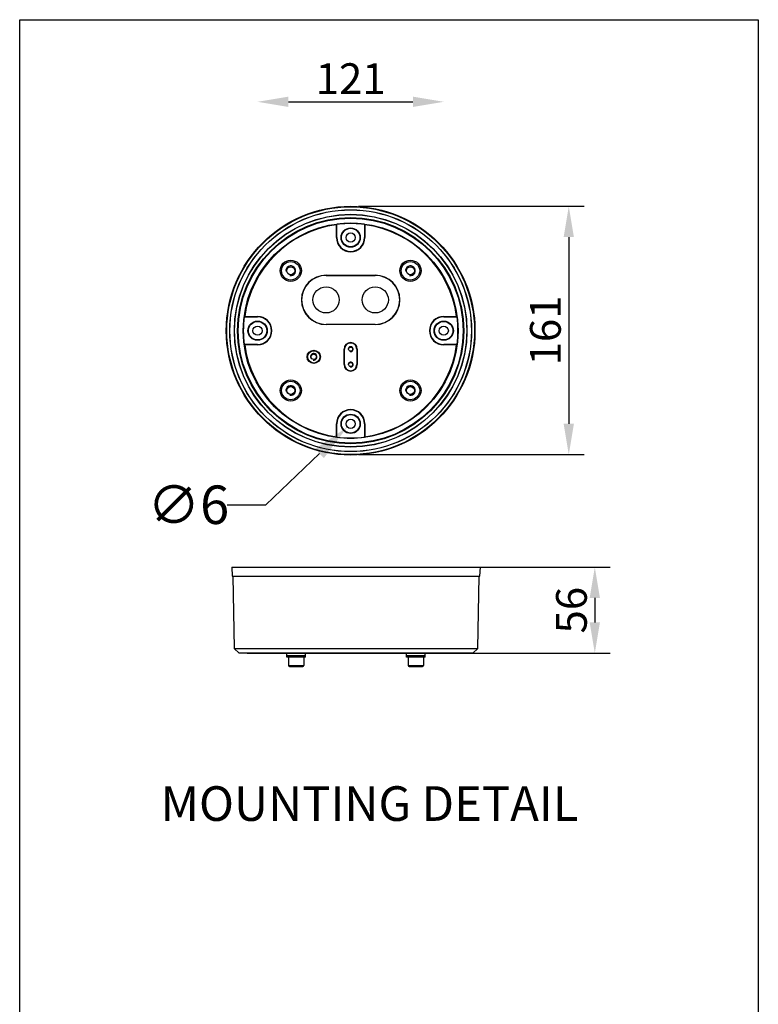
# Model space of a CAD drawing. Extents: x 148 to 27170, y -5496 to 2224.
# Drawn here: x 4951 to 5431, y -4220 to -3580 of the extents above; entities that cross this region are included whole.
import ezdxf

# ---------------------------------------------------------------- set-up
doc = ezdxf.new("R2010")
doc.units = 0
doc.header["$MEASUREMENT"] = 0
doc.layers.get('0').update_dxf_attribs({"linetype": 'CONTINUOUS'})
doc.layers.get('DEFPOINTS').update_dxf_attribs({"linetype": 'CONTINUOUS'})
doc.layers.add('AM_5', color=3, linetype='CONTINUOUS', lineweight=15)
doc.styles.get("Standard").update_dxf_attribs({"font": 'arial_0.ttf'})
doc.dimstyles.new('RUNG$0', dxfattribs={"dimscale": 0.75, "dimtxt": 2.5, "dimasz": 2.5, "dimexe": 1.25, "dimexo": 0.625, "dimtad": 1, "dimzin": 1, "dimdsep": 46, "dimlunit": 6, "dimtxsty": 'Standard', "dimcen": 2.5, "dimclrd": 5, "dimclre": 5, "dimclrt": 2, "dimadec": 0, "dimazin": 2, "dimtm": 1e-09, "dimtfac": 1, "dimtmove": 0, "dimatfit": 3, "dimfxl": 0, "dimtolj": 1, "dimtzin": 0, "dimarcsym": 0})

# ---------------------------------------------------------------- blocks, each defined once
blk = doc.blocks.new('*D204')
at = {"color": 5, "lineweight": -2}
blk.add_line((5125.21, -3633.31), (5206.21, -3633.31), dxfattribs=at)
at = {"color": 5}
for points in [[(5125.21, -3629.97), (5125.21, -3636.64), (5105.21, -3633.31)], [(5206.21, -3629.97), (5206.21, -3636.64), (5226.21, -3633.31)]]:
    blk.add_solid(points, dxfattribs=at)
at = {"layer": 'DEFPOINTS', "color": 0}
for p in [(5226.21, -3633.31), (5105.21, -3782.01), (5226.21, -3782.01)]:
    blk.add_point(p, dxfattribs=at)
at = {"color": 2, "insert": (5165.71, -3618.27), "char_height": 20, "attachment_point": 5}
blk.add_mtext('\\A1;121', dxfattribs=at)
blk = doc.blocks.new('*D205')
at = {"layer": 'AM_5', "color": 5, "lineweight": -2}
for p, q in [((5093.39, -3935.6), (5334.41, -3935.6)), ((5324.41, -3955.6), (5324.41, -3971.6)), ((5098.34, -3991.6), (5334.41, -3991.6))]:
    blk.add_line(p, q, dxfattribs=at)
at = {"layer": 'AM_5', "color": 5}
for points in [[(5321.08, -3955.6), (5327.74, -3955.6), (5324.41, -3935.6)], [(5321.08, -3971.6), (5327.74, -3971.6), (5324.41, -3991.6)]]:
    blk.add_solid(points, dxfattribs=at)
at = {"layer": 'DEFPOINTS', "color": 0}
for p in [(5088.39, -3935.6), (5093.34, -3991.6), (5324.41, -3991.6)]:
    blk.add_point(p, dxfattribs=at)
at = {"layer": 'AM_5', "color": 2, "insert": (5309.2, -3963.6), "char_height": 20, "attachment_point": 5, "rotation": 90}
blk.add_mtext('\\A1;56', dxfattribs=at)
blk = doc.blocks.new('*D206')
at = {"layer": 'AM_5', "color": 5, "lineweight": -2}
for p, q in [((5170.71, -3701.19), (5317.49, -3701.19)), ((5307.49, -3721.19), (5307.49, -3842.51)), ((5170.71, -3862.51), (5317.49, -3862.51))]:
    blk.add_line(p, q, dxfattribs=at)
at = {"layer": 'AM_5', "color": 5}
for points in [[(5304.16, -3721.19), (5310.83, -3721.19), (5307.49, -3701.19)], [(5304.16, -3842.51), (5310.83, -3842.51), (5307.49, -3862.51)]]:
    blk.add_solid(points, dxfattribs=at)
at = {"layer": 'DEFPOINTS', "color": 0}
for p in [(5165.71, -3701.19), (5165.71, -3862.51), (5307.49, -3862.51)]:
    blk.add_point(p, dxfattribs=at)
at = {"layer": 'AM_5', "color": 2, "insert": (5292.28, -3781.85), "char_height": 20, "attachment_point": 5, "rotation": 90}
blk.add_mtext('\\A1;161', dxfattribs=at)

msp = doc.modelspace()

# ---------------------------------------------------------------- linework, layer by layer
at = {"color": 0}
for p, q in [((5156.45, -3713.13), (5156.71, -3712.83)), ((5156.45, -3721.51), (5156.45, -3713.13)), ((5156.71, -3721.51), (5156.71, -3712.83)), ((5174.71, -3712.83), (5174.71, -3721.51)), ((5174.71, -3712.83), (5174.97, -3713.13)), ((5174.97, -3713.13), (5174.97, -3721.51)), ((5156.71, -3721.51), (5156.45, -3721.51)), ((5174.71, -3721.51), (5174.97, -3721.51)), ((5126.79, -3743.09), (5126.79, -3743.09)), ((5126.79, -3743.09), (5126.79, -3743.09)), ((5149.71, -3746.01), (5149.71, -3746.11)), ((5149.71, -3746.01), (5181.71, -3746.01)), ((5149.71, -3746.11), (5181.71, -3746.11)), ((5181.71, -3746.01), (5181.71, -3746.11)), ((5204.57, -3743.09), (5204.57, -3743.09)), ((5204.57, -3743.09), (5204.57, -3743.09)), ((5096.53, -3773.01), (5096.83, -3772.74)), ((5096.53, -3773.01), (5105.21, -3773.01)), ((5096.83, -3772.74), (5105.21, -3772.74)), ((5105.21, -3773.01), (5105.21, -3772.74)), ((5226.21, -3772.74), (5234.59, -3772.74)), ((5226.21, -3773.01), (5226.21, -3772.74)), ((5226.21, -3773.01), (5234.89, -3773.01)), ((5234.59, -3772.74), (5234.89, -3773.01)), ((5149.71, -3778.01), (5149.71, -3777.9)), ((5181.71, -3777.9), (5149.71, -3777.9)), ((5181.71, -3778.01), (5149.71, -3778.01)), ((5181.71, -3778.01), (5181.71, -3777.9)), ((5096.53, -3791.01), (5096.83, -3791.27)), ((5105.21, -3791.01), (5096.53, -3791.01)), ((5105.21, -3791.27), (5096.83, -3791.27)), ((5105.21, -3791.01), (5105.21, -3791.27)), ((5234.89, -3791.01), (5226.21, -3791.01)), ((5226.21, -3791.01), (5226.21, -3791.27)), ((5234.59, -3791.27), (5226.21, -3791.27)), ((5234.59, -3791.27), (5234.89, -3791.01)), ((5161.39, -3804.01), (5161.39, -3794.01)), ((5161.71, -3794.01), (5161.39, -3794.01)), ((5161.71, -3804.01), (5161.71, -3794.01)), ((5169.71, -3794.01), (5169.71, -3804.01)), ((5169.71, -3794.01), (5170.02, -3794.01)), ((5170.02, -3794.01), (5170.02, -3804.01)), ((5161.71, -3804.01), (5161.39, -3804.01)), ((5169.71, -3804.01), (5170.02, -3804.01)), ((5126.79, -3820.87), (5126.79, -3820.87)), ((5126.79, -3820.87), (5126.79, -3820.87)), ((5204.57, -3820.87), (5204.57, -3820.87)), ((5204.57, -3820.87), (5204.57, -3820.87)), ((5156.45, -3850.89), (5156.45, -3842.51)), ((5156.71, -3842.51), (5156.45, -3842.51)), ((5156.71, -3851.19), (5156.71, -3842.51)), ((5174.71, -3842.51), (5174.71, -3851.19)), ((5174.71, -3842.51), (5174.97, -3842.51)), ((5174.97, -3842.51), (5174.97, -3850.89)), ((5156.45, -3850.89), (5156.71, -3851.19)), ((5174.71, -3851.19), (5174.97, -3850.89)), ((5088.39, -3935.6), (5088.71, -3941.6)), ((5088.39, -3935.6), (5169.21, -3935.6)), ((5169.21, -3935.6), (5250.02, -3935.6)), ((5249.71, -3941.6), (5250.02, -3935.6)), ((5088.71, -3941.6), (5169.21, -3941.6)), ((5089.21, -3941.6), (5090.02, -3988.4)), ((5169.21, -3941.6), (5249.71, -3941.6)), ((5248.39, -3988.4), (5249.21, -3941.6)), ((5090.02, -3988.4), (5093.34, -3991.6)), ((5090.02, -3988.4), (5248.39, -3988.4)), ((5169.21, -3991.6), (5093.34, -3991.6)), ((5124.32, -3993.2), (5124.32, -3991.6)), ((5136.32, -3993.2), (5136.32, -3991.6)), ((5245.08, -3991.6), (5169.21, -3991.6)), ((5202.1, -3993.2), (5202.1, -3991.6)), ((5214.1, -3993.2), (5214.1, -3991.6)), ((5245.08, -3991.6), (5248.39, -3988.4)), ((5124.32, -3993.2), (5136.32, -3993.2)), ((5124.32, -3994.2), (5124.32, -3993.2)), ((5136.32, -3993.2), (5124.32, -3993.2)), ((5136.32, -3994.2), (5124.32, -3994.2)), ((5125.32, -3994.2), (5125.32, -3999.6)), ((5135.32, -3994.2), (5135.32, -3999.6)), ((5136.32, -3994.2), (5136.32, -3993.2)), ((5202.1, -3993.2), (5214.1, -3993.2)), ((5202.1, -3994.2), (5202.1, -3993.2)), ((5214.1, -3993.2), (5202.1, -3993.2)), ((5214.1, -3994.2), (5202.1, -3994.2)), ((5203.1, -3994.2), (5203.1, -3999.6)), ((5213.1, -3994.2), (5213.1, -3999.6)), ((5214.1, -3994.2), (5214.1, -3993.2)), ((5125.32, -3999.6), (5135.32, -3999.6)), ((5125.92, -4000.2), (5134.72, -4000.2)), ((5203.1, -3999.6), (5213.1, -3999.6)), ((5203.7, -4000.2), (5212.5, -4000.2))]:
    msp.add_line(p, q, dxfattribs=at)
at = {"color": 5}
for p, q in [((5110.54, -3895.09), (5145.44, -3861.83)), ((5085.54, -3895.09), (5110.54, -3895.09))]:
    msp.add_line(p, q, dxfattribs=at)
msp.add_lwpolyline([(4950.58, -3579.96), (5430.69, -3579.96), (5430.69, -5496.16), (4950.58, -5496.16)], close=True)
at = {"color": 0}
for centre, radius in [((5165.71, -3782.01), 80.81), ((5165.71, -3782.01), 80.5), ((5165.71, -3782.01), 78.58), ((5165.71, -3782.01), 78.5), ((5165.71, -3782.01), 75.6), ((5165.71, -3782.01), 75.5), ((5165.71, -3782.01), 73.5), ((5165.71, -3782.01), 73.11), ((5165.71, -3782.01), 69.87), ((5165.71, -3721.51), 6.26), ((5165.71, -3721.51), 6), ((5165.71, -3721.51), 3), ((5126.79, -3743.09), 6.89), ((5126.79, -3743.09), 6), ((5126.79, -3743.09), 2.58), ((5204.57, -3743.09), 6.89), ((5204.57, -3743.09), 6), ((5204.57, -3743.09), 2.58), ((5149.71, -3762.01), 8.5), ((5181.71, -3762.01), 8.5), ((5105.21, -3782.01), 6.26), ((5105.21, -3782.01), 6), ((5105.21, -3782.01), 3), ((5226.21, -3782.01), 6.26), ((5226.21, -3782.01), 6), ((5226.21, -3782.01), 3), ((5165.71, -3794.01), 1.3), ((5141.71, -3799.01), 4.31), ((5141.71, -3799.01), 4), ((5141.71, -3799.01), 1.71), ((5165.71, -3804.01), 1.3), ((5126.79, -3820.87), 6.89), ((5126.79, -3820.87), 6), ((5126.79, -3820.87), 2.58), ((5204.57, -3820.87), 6.89), ((5204.57, -3820.87), 6), ((5204.57, -3820.87), 2.58), ((5165.71, -3842.51), 6.26), ((5165.71, -3842.51), 6), ((5165.71, -3842.51), 3)]:
    msp.add_circle(centre, radius, dxfattribs=at)
for centre, radius, start, end in [((5165.71, -3782.01), 69.5, 97.65841, 172.34159), ((5165.71, -3782.01), 69.76, 82.58761, 97.41239), ((5165.71, -3782.01), 69.5, 7.65841, 82.34159), ((5165.71, -3721.51), 9.26, 180, 0), ((5165.71, -3721.51), 9, 180, 0), ((5126.79, -3743.09), 3.15, 260, 190), ((5204.57, -3743.09), 3.15, 260, 190), ((5149.71, -3762.01), 16, 90, 270), ((5149.71, -3762.01), 15.9, 90, 270), ((5181.71, -3762.01), 16, 270, 90), ((5181.71, -3762.01), 15.9, 270, 90), ((5165.71, -3782.01), 69.76, 172.58761, 187.41239), ((5105.21, -3782.01), 9.26, 270, 90), ((5105.21, -3782.01), 9, 270, 90), ((5226.21, -3782.01), 9.26, 90, 270), ((5226.21, -3782.01), 9, 90, 270), ((5165.71, -3782.01), 69.76, 352.58761, 7.41239), ((5165.71, -3782.01), 69.5, 187.65841, 262.34159), ((5165.71, -3794.01), 4.31, 0, 180), ((5165.71, -3794.01), 4, 0, 180), ((5165.71, -3794.01), 1.59, 260, 190), ((5165.71, -3782.01), 69.5, 277.65841, 352.34159), ((5141.71, -3799.01), 2.11, 260, 190), ((5165.71, -3804.01), 4.31, 180, 0), ((5165.71, -3804.01), 4, 180, 0), ((5165.71, -3804.01), 1.59, 260, 190), ((5126.79, -3820.87), 3.15, 260, 190), ((5204.57, -3820.87), 3.15, 260, 190), ((5165.71, -3842.51), 9.26, 0, 180), ((5165.71, -3842.51), 9, 0, 180), ((5165.71, -3782.01), 69.76, 262.58761, 277.41239), ((5125.92, -3999.6), 0.6, 180, 270), ((5134.72, -3999.6), 0.6, 270, 0), ((5203.7, -3999.6), 0.6, 180, 270), ((5212.5, -3999.6), 0.6, 270, 0)]:
    msp.add_arc(centre, radius, start, end, dxfattribs=at)
at = {"color": 5}
msp.add_solid([(5142.57, -3858.81), (5148.31, -3864.84), (5163.54, -3844.58)], dxfattribs=at)

# ---------------------------------------------------------------- texts
at = {"color": 0, "insert": (5060.24, -3895.09), "char_height": 25, "attachment_point": 5}
msp.add_mtext('{\\C2;∅6}', dxfattribs=at)
at = {"color": 0, "insert": (5177.96, -4077.99), "char_height": 22.5, "width": 300, "attachment_point": 2}
msp.add_mtext('{\\C2;MOUNTING DETAIL}', dxfattribs=at)

# ---------------------------------------------------------------- dimensions: what is measured, and where the dimension line sits
at = {"color": 0}
dim = msp.add_linear_dim(base=(5226.21, -3633.31), p1=(5105.21, -3782.01), p2=(5226.21, -3782.01), dimstyle='RUNG$0', override={"dimscale": 8, "dimdec": 0, "dimzin": 0, "dimse1": 1, "dimse2": 1, "dimazin": 0, "dimtm": 0, "dimtdec": 4}, dxfattribs=at)
dim.commit()
dim.dimension.update_dxf_attribs({"geometry": '*D204', "text_midpoint": (5165.71, -3633.31), "dimtype": 160})
at = {"layer": 'AM_5', "color": 0}
for base, p1, p2, angle, picture, middle in [((5307.49, -3862.51), (5165.71, -3701.19), (5165.71, -3862.51), 90, '*D206', (5292.28, -3781.85)), ((5324.41, -3991.6), (5088.39, -3935.6), (5093.34, -3991.6), 270, '*D205', (5309.2, -3963.6))]:
    dim = msp.add_linear_dim(base=base, p1=p1, p2=p2, angle=angle, dimstyle='RUNG$0', override={"dimscale": 8, "dimdec": 0}, dxfattribs=at)
    dim.commit()
    dim.dimension.update_dxf_attribs({"geometry": picture, "text_midpoint": middle})

doc.saveas('drawing.dxf')
